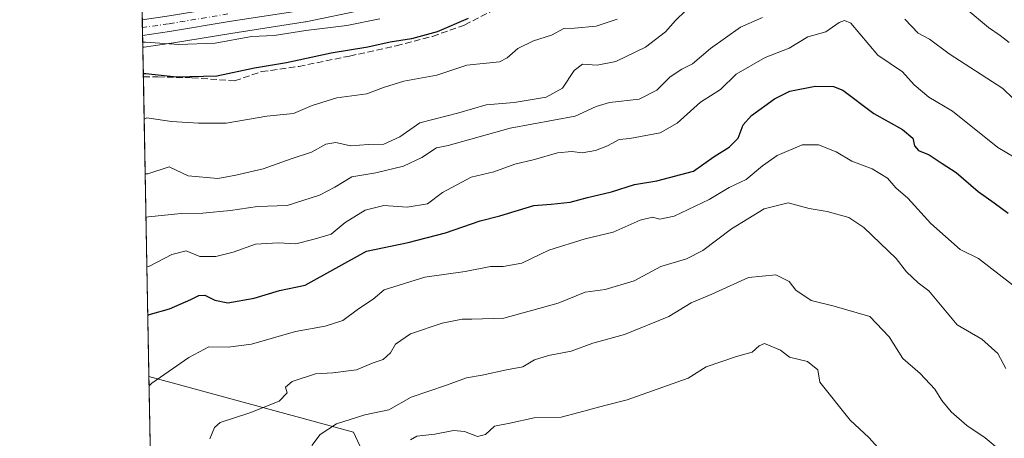
# Model space of a CAD drawing. Units: metres. Extents: x 627486 to 630930, y 4752750 to 4755127.
# Drawn here: x 627486 to 627735, y 4753290 to 4753396 of the extents above; entities that cross this region are included whole.
import ezdxf

# ---------------------------------------------------------------- set-up
doc = ezdxf.new("R2010")
doc.units = ezdxf.units.M
doc.header["$MEASUREMENT"] = 0
doc.linetypes.add('DGN Style 3', pattern=[2.307223458686699, 1.648016756204785, -0.6592067024819142])
doc.linetypes.add('DGN Style 4', pattern=[2.6384748266838614, 1.318413404963828, -0.6592067024819142, 0.001648016756204785, -0.6592067024819142])
for name, color, linetype, lineweight in [('Arbolado forestal CxS', 92, 'Continuous', 0), ('Carretera de calzada única Cxs', 7, 'Continuous', 13), ('Carretera de calzada única eje', 7, 'DGN Style 4', 0), ('Comarca CxS', 21, 'Continuous', 0), ('Comunidad Autónoma CxS', 142, 'Continuous', 0), ('Curva de nivel maestra', 30, 'Continuous', 30), ('Curva de nivel normal', 30, 'Continuous', 0), ('Municipio CxS', 4, 'Continuous', 0), ('Núcleo urbano CxS', 7, 'Continuous', 0), ('Provincia CxS', 1, 'Continuous', 0), ('Senda', 7, 'DGN Style 3', 0)]:
    doc.layers.add(name, color=color, linetype=linetype, lineweight=lineweight)

# ---------------------------------------------------------------- blocks, each defined once
blk = doc.blocks.new('*U13')
at = {"layer": 'Arbolado forestal CxS', "color": 92, "linetype": 'Continuous', "lineweight": 0}
blk.add_polyline3d([(627578.1205000002, 4753275.3925, 780.883600000001), (627570.5198999997, 4753291.683700001, 784.567599999995), (627518.8804000001, 4753305.7269, 796.0705000000017), (627517.3366, 4753388.8389, 829.7600999999996), (627517.6979, 4753388.889699999, 829.7798999999941), (627517.7030999997, 4753388.890100001, 829.7801000000036), (627524.5225000001, 4753389.860099999, 830.3236000000034), (627524.5932999998, 4753389.8709, 830.3328000000038), (627539.5739000002, 4753392.367699999, 831.7051999999967), (627558.3447000004, 4753395.244700001, 832.1350999999996), (627558.4111000003, 4753395.255700001, 832.1398000000045), (627558.4962999999, 4753395.2719, 832.1466999999975), (627573.0862999996, 4753398.2819, 833.3698000000004)], dxfattribs=at)
blk = doc.blocks.new('*U19')
at = {"layer": 'Núcleo urbano CxS', "color": 7, "linetype": 'Continuous', "lineweight": 0}
blk.add_polyline3d([(627573.0862999996, 4753398.2819, 833.3698000000004), (627558.4962999999, 4753395.2719, 832.1466999999975), (627558.4111000003, 4753395.255700001, 832.1398000000045), (627558.3447000004, 4753395.244700001, 832.1350999999996), (627539.5739000002, 4753392.367699999, 831.7051999999967), (627524.5932999998, 4753389.8709, 830.3328000000038), (627524.5225000001, 4753389.860099999, 830.3236000000034), (627517.7030999997, 4753388.890100001, 829.7801000000036), (627517.6979, 4753388.889699999, 829.7798999999941), (627517.3366, 4753388.8389, 829.7600999999996), (627517.1509999996, 4753398.831, 833.3830000000017)], dxfattribs=at)

msp = doc.modelspace()

# ---------------------------------------------------------------- linework, layer by layer
at = {"layer": 'Arbolado forestal CxS', "color": 92, "linetype": 'Continuous', "lineweight": 0, "extrusion": (0.008752105846973602, -0.4713217987973065, 0.8819178888205608), "elevation": -2234151.899506159, "flags": 128}
msp.add_lwpolyline([(715660.9631004272, 4181483.975772132), (715660.9631004272, 4181492.416107814)], dxfattribs=at)
at = {"layer": 'Arbolado forestal CxS', "color": 92, "linetype": 'Continuous', "lineweight": 0, "extrusion": (0.006786232909941015, -0.3653590952159452, 0.9308419192246759), "elevation": -1731663.974651665, "flags": 128}
msp.add_lwpolyline([(715684.0270331405, 4413256.412645819), (715684.0270331405, 4413337.718343696)], dxfattribs=at)
at = {"layer": 'Arbolado forestal CxS', "color": 92, "linetype": 'Continuous', "lineweight": 0, "extrusion": (-0.002837679891071984, 0.1527710048506783, 0.9882575411550117), "elevation": 725173.3171136312, "flags": 128}
msp.add_lwpolyline([(-715686.7896304061, -4684971.281318689), (-715686.7896304061, -4685041.300854366)], dxfattribs=at)
at = {"layer": 'Arbolado forestal CxS', "color": 92, "linetype": 'Continuous', "lineweight": 0}
for points in [[(627573.0862999996, 4753398.2819, 833.3698000000004), (627558.4962999999, 4753395.2719, 832.1466999999975), (627558.4111000003, 4753395.255700001, 832.1398000000045), (627558.3447000004, 4753395.244700001, 832.1350999999996), (627539.5739000002, 4753392.367699999, 831.7051999999967), (627524.5932999998, 4753389.8709, 830.3328000000038), (627524.5225000001, 4753389.860099999, 830.3236000000034), (627517.7030999997, 4753388.890100001, 829.7801000000036), (627517.6979, 4753388.889699999, 829.7798999999941), (627517.3366, 4753388.8389, 829.7600999999996)], [(627520.1654000003, 4753236.541400001, 806.7691999999952), (627518.8804000001, 4753305.7269, 796.0705000000017), (627570.5198999997, 4753291.683700001, 784.567599999995), (627578.1205000002, 4753275.3925, 780.883600000001)], [(627518.8804000001, 4753305.7268, 796.0703999999969), (627570.5198999997, 4753291.683700001, 784.567599999995), (627578.1205000002, 4753275.3925, 780.883600000001), (627565.3825000003, 4753243.938899999, 788.2308000000049), (627611.6127000004, 4753243.7839, 774.8171000000002), (627635.3504999997, 4753231.912500001, 768.6254000000046), (627644.8853000002, 4753215.200300001, 766.1579000000056), (627653.1535, 4753192.3413, 762.0785999999936), (627646.1319000004, 4753166.6347, 765.6125999999931), (627637.2295000004, 4753154.762900001, 770.4106000000029), (627620.4143000003, 4753149.817299999, 779.3194999999978), (627588.1303000003, 4753147.1535, 796.808999999994)]]:
    msp.add_polyline3d(points, dxfattribs=at)
at = {"layer": 'Carretera de calzada única Cxs', "color": 7, "linetype": 'Continuous', "lineweight": 13, "extrusion": (0.003260532378800141, -0.1756862023607751, 0.9844408195664458), "elevation": -832239.7034006885, "flags": 128}
msp.add_lwpolyline([(715611.4978582208, 4667310.795992501), (715611.4978582208, 4667314.808707176)], dxfattribs=at)
at = {"layer": 'Carretera de calzada única Cxs', "color": 7, "linetype": 'Continuous', "lineweight": 13}
for points in [[(627517.2072000002, 4753395.809699999, 833.2796999999993), (627523.5100999996, 4753396.690099999, 832.9043999999994), (627538.4801000003, 4753399.1801, 833.8966999999975), (627564.3901000004, 4753403.380100001, 835.5311999999976), (627575.2600999996, 4753406.090100001, 836.761599999998), (627584.3701, 4753409.5001, 837.9413000000059), (627589.4401000004, 4753410.9801, 838.5320000000065), (627603.8300999999, 4753419.5101, 837.545499999993), (627618.6601, 4753428.8201, 839.2103999999963), (627627.8000999996, 4753434.960100001, 839.0806000000011), (627641.1901000004, 4753444.2601, 842.0351999999986), (627647.6901000004, 4753448.4301, 841.4260999999971), (627654.1401000004, 4753452.5001, 844.4063000000025), (627666.8901000004, 4753460.470100001, 844.1135999999971), (627674.9401000004, 4753464.550100001, 847.3603000000004), (627683.1401000004, 4753468.1601, 848.6318000000028), (627707.0701000001, 4753478.4801, 845.976999999999), (627713.3701, 4753480.5801, 847.5359000000027), (627720.0100999996, 4753481.880100001, 848.5365000000021), (627723.1401000004, 4753482.0701, 849.7703999999941), (627729.3000999996, 4753481.6801, 849.4159000000074), (627732.6201, 4753481.100099999, 849.1892999999982), (627736.3901000004, 4753479.9301, 848.9677999999985)], [(627735.1401000004, 4753476.640100001, 846.5669000000053), (627731.7801000001, 4753477.6801, 846.2635000000009), (627728.8501000004, 4753478.190099999, 846.3943), (627723.1700999998, 4753478.550100001, 846.2507000000041), (627720.4600999998, 4753478.390100001, 845.7865000000021), (627714.2600999996, 4753477.170100001, 844.6733999999997), (627708.3000999996, 4753475.1801, 844.2094000000071), (627684.5500999996, 4753464.940099999, 844.1564999999974), (627676.4401000004, 4753461.360099999, 842.8977000000014), (627668.6201, 4753457.4001, 840.6943000000028), (627656.0100999996, 4753449.520099999, 841.1233999999969), (627649.5701000001, 4753445.470100001, 840.6199000000053), (627620.6001000004, 4753425.890100001, 837.2467999999935), (627605.6401000004, 4753416.5001, 836.178700000004), (627591.2301000003, 4753407.960100001, 835.9646999999969), (627580.3000999996, 4753403.710100001, 836.3574999999983), (627572.4801000003, 4753401.220100001, 835.4472999999998), (627557.8901000004, 4753398.210100001, 833.5898000000017), (627539.1001000004, 4753395.3301, 833.6437000000006), (627524.1001000004, 4753392.8301, 832.8944999999949), (627517.2805000005, 4753391.860099999, 832.5746000000072)], [(627557.8901000004, 4753398.210100001, 833.5898000000017), (627539.1001000004, 4753395.3301, 833.6437000000006), (627524.1001000004, 4753392.8301, 832.8944999999949), (627517.2805000005, 4753391.860099999, 832.5746000000072), (627517.2072999999, 4753395.809699999, 833.2796999999993), (627523.5100999996, 4753396.690099999, 832.9043999999994)]]:
    msp.add_polyline3d(points, dxfattribs=at)
at = {"layer": 'Carretera de calzada única eje', "color": 7, "linetype": 'DGN Style 4', "lineweight": 0}
msp.add_polyline3d([(627538.8000999996, 4753397.2601, 832.6679000000004), (627523.8000999996, 4753394.7601, 832.8747000000003), (627517.2437000005, 4753393.8419, 832.7161999999954)], dxfattribs=at)
at = {"layer": 'Comarca CxS', "color": 21, "linetype": 'Continuous', "lineweight": 0, "flags": 128}
msp.add_lwpolyline([(630704.7255123964, 4752809.320170895), (627529.2100009727, 4752749.599982444), (627527.418639123, 4752846.043369286), (627514.3697081234, 4753548.572062589), (627486.2400009714, 4755063.019982422), (628085.6122991964, 4755074.295896356), (630470.9754193833, 4755119.171425849)], dxfattribs=at)
at = {"layer": 'Comunidad Autónoma CxS', "color": 142, "linetype": 'Continuous', "lineweight": 0, "flags": 128}
msp.add_lwpolyline([(630704.7255123964, 4752809.320170895), (627529.2100009727, 4752749.599982444), (627527.418639123, 4752846.043369286), (627514.3697081234, 4753548.572062589), (627486.2400009714, 4755063.019982422), (628085.6122991964, 4755074.295896356), (630470.9754193833, 4755119.171425849), (630886.0400009978, 4755126.979982423), (630903.2314368992, 4754225.756061251), (630930.1700009971, 4752813.559982447)], close=True, dxfattribs=at)
at = {"layer": 'Curva de nivel maestra', "color": 30, "linetype": 'Continuous', "lineweight": 30, "flags": 128}
for points, elevation in [([(627599.4800000006, 4753396.1501), (627591.6399999997, 4753392.770099999), (627585.1399999997, 4753391.0001), (627579.8200000003, 4753390.170100001), (627574.1100000005, 4753388.9001), (627564.8600000005, 4753387.4001), (627553.5700000003, 4753384.960100001), (627545.4900000002, 4753383.5801), (627536.0599999997, 4753381.550100001), (627525.8200000003, 4753381.340100001), (627518.1200000001, 4753382.1601), (627517.4616, 4753382.110900001)], 825), ([(627518.5919000005, 4753321.255200001), (627519.2400000002, 4753321.470100001), (627524.0499999998, 4753322.850099999), (627529.4699999997, 4753325.2301), (627531.4800000006, 4753326.2401), (627533.0300000003, 4753326.3101), (627535.4800000006, 4753325.040100001), (627538.8099999997, 4753324.3201), (627545.4800000006, 4753325.5001), (627551.8099999997, 4753327.460100001), (627558.3099999997, 4753328.8301), (627573.8099999997, 4753337.4101), (627584.3700000001, 4753339.550100001), (627593.7800000003, 4753342.030099999), (627602.4800000006, 4753345.020099999), (627607.4600000001, 4753346.300100001), (627616.0599999997, 4753348.880100001), (627620.4199999999, 4753349.2601), (627625.2199999997, 4753349.7301), (627629.5999999996, 4753350.950099999), (627635.6799999997, 4753352.340100001), (627641.4800000006, 4753354.2501), (627647.1399999997, 4753355.1501), (627656.4199999999, 4753357.5701), (627661.5700000003, 4753361.3201), (627665.4199999999, 4753363.620100001), (627667.6699999999, 4753365.870100001), (627668.9000000004, 4753369.2401), (627671, 4753371.670100001), (627676.8099999997, 4753375.800100001), (627680.7199999997, 4753377.7401), (627687.1200000001, 4753379.0101), (627691.7000000002, 4753378.940099999), (627694.0599999997, 4753378.050100001), (627701.9000000004, 4753372.100099999), (627709.2000000002, 4753368.0701), (627711.75, 4753365.9101), (627712.2000000002, 4753363.960100001), (627713.1600000003, 4753362.790100001), (627715.8700000001, 4753361.710100001), (627719.1399999997, 4753359.4801), (627722.75, 4753357.220100001), (627728.25, 4753352.4901), (627732.2800000003, 4753349.5801), (627735.8799999999, 4753347.020099999)], 800)]:
    msp.add_lwpolyline(points, dxfattribs=dict(at, elevation=elevation))
at = {"layer": 'Curva de nivel normal', "color": 30, "linetype": 'Continuous', "lineweight": 0, "flags": 128}
for points, elevation in [([(627517.9298, 4753356.9033), (627518.5899999999, 4753356.930000001), (627523.9800000006, 4753358.710000001), (627528.7599999999, 4753356.42), (627536.29, 4753355.720000001), (627540.7800000003, 4753356.609999999), (627547.7599999999, 4753358.130000001), (627554.7800000003, 4753360.730000001), (627559.9299999997, 4753362.4), (627563.5300000003, 4753364.42), (627566.1100000005, 4753364.779999999), (627569.8099999997, 4753363.99), (627574.3399999999, 4753364.300000001), (627578.2000000002, 4753364.4), (627582.1900000004, 4753366.210000001), (627587.2999999998, 4753369.77), (627597.0899999999, 4753372.279999999), (627604.0199999996, 4753374.32), (627611.1200000001, 4753374.91), (627619.2199999997, 4753376.279999999), (627623.29, 4753378.529999999), (627626.2199999997, 4753382.960000001), (627628.3300000001, 4753384.57), (627632.0599999997, 4753384.350000001), (627636.7300000006, 4753385.289999999), (627644.2400000002, 4753388.880000001), (627649.3399999999, 4753392.75), (627651.8099999997, 4753395.59), (627654.4800000006, 4753398.100000001)], 815), ([(627725.2199999997, 4753398.52), (627730.9100000003, 4753393.869999999), (627733.8600000005, 4753391.82), (627736.1100000005, 4753390.07)], 815), ([(627577.1399999997, 4753396), (627568.8099999997, 4753394.32), (627558.4800000006, 4753393.109999999), (627550.4800000006, 4753391.850000001), (627544.7699999996, 4753391.550000001), (627535.6399999997, 4753389.9), (627526.4400000004, 4753389.57), (627517.9699999997, 4753390.17), (627517.3124000002, 4753390.1437)], 830), ([(627517.6727999998, 4753370.7393), (627518.3200000003, 4753371.060000001), (627524.5599999997, 4753370.140000001), (627531.3899999997, 4753369.67), (627538.3399999999, 4753369.67), (627548.6699999999, 4753371.449999999), (627555.3799999999, 4753372.140000001), (627560.1200000001, 4753374.17), (627566.3399999999, 4753376.060000001), (627573.9299999997, 4753377.140000001), (627578.1100000005, 4753378.74), (627583.2400000002, 4753380.289999999), (627591.5800000001, 4753381.789999999), (627599.1399999997, 4753384.350000001), (627607.3700000001, 4753385.180000001), (627609.3700000001, 4753386.17), (627612.0300000003, 4753388.58), (627615.9800000006, 4753390.470000001), (627620.5, 4753391.939999999), (627623.6100000005, 4753393.560000001), (627626.3399999999, 4753393.699999999), (627631.7800000003, 4753394.199999999), (627637.1399999997, 4753395.960000001)], 820), ([(627518.1325000003, 4753345.990900001), (627518.79, 4753346.039999999), (627527, 4753346.9), (627532.4800000006, 4753346.980000001), (627539.4800000006, 4753347.619999999), (627546.25, 4753348.699999999), (627553.7400000002, 4753348.91), (627561.9600000001, 4753351.560000001), (627565.8099999997, 4753353.529999999), (627570.1399999997, 4753356.189999999), (627576.1399999997, 4753357.199999999), (627583.1399999997, 4753358.810000001), (627587.8099999997, 4753361.039999999), (627591.4800000006, 4753363.430000001), (627594.4000000004, 4753364.060000001), (627610.0599999997, 4753368.430000001), (627626.4800000006, 4753371.480000001), (627631.8099999997, 4753373.91), (627635.1399999997, 4753374.939999999), (627642.6799999997, 4753375.720000001), (627647.1100000005, 4753378.039999999), (627650.5, 4753381.4), (627653.4400000004, 4753383.32), (627656.0999999996, 4753384.65), (627660.6699999999, 4753388.560000001), (627668.2599999999, 4753393.92), (627673.8099999997, 4753396.359999999)], 810.0000000000001), ([(627518.3651999999, 4753333.460700001), (627519.0199999996, 4753333.640000001), (627524.6399999997, 4753336.550000001), (627528.25, 4753337.480000001), (627531.7400000002, 4753336.060000001), (627535.79, 4753336.050000001), (627540.1399999997, 4753337.15), (627545.8099999997, 4753339.140000001), (627551.4800000006, 4753339.480000001), (627555.9500000002, 4753339.26), (627560.6100000005, 4753340.41), (627564.9299999997, 4753341.689999999), (627568.3899999997, 4753344.609999999), (627573.4800000006, 4753347.720000001), (627578.2000000002, 4753348.890000001), (627584.0599999997, 4753348.480000001), (627589.2000000002, 4753349.34), (627593, 4753352.189999999), (627600.2199999997, 4753356.060000001), (627605.9500000002, 4753357.449999999), (627611.2800000003, 4753359.390000001), (627616.2199999997, 4753360.560000001), (627622, 4753362.189999999), (627625.6399999997, 4753362.539999999), (627628.2800000003, 4753362.230000001), (627631.6500000004, 4753362.800000001), (627634.7000000002, 4753363.99), (627637.6200000001, 4753365.600000001), (627640.3300000001, 4753365.84), (627648, 4753367.279999999), (627652.2199999997, 4753369.710000001), (627658.1100000005, 4753374.970000001), (627663.2199999997, 4753378.189999999), (627667.1399999997, 4753382.050000001), (627674.4800000006, 4753386.24), (627680.5700000003, 4753388.600000001), (627685.2199999997, 4753391.470000001), (627689.8099999997, 4753392.77), (627693.1799999997, 4753395.100000001), (627694.5, 4753395.59), (627696.1299999999, 4753394.930000001), (627702.9699999997, 4753386.890000001), (627709.1200000001, 4753382.66), (627712.0800000001, 4753379.380000001), (627715.8399999999, 4753376.289999999), (627721.7699999996, 4753372.710000001), (627733.2599999999, 4753363.539999999), (627737.7599999999, 4753360.859999999)], 805), ([(627709.7599999999, 4753395.930000001), (627713.0999999996, 4753392.439999999), (627716, 4753390.92), (627720.9299999997, 4753387.189999999), (627734.5, 4753378.460000001), (627739.7199999997, 4753373.41)], 810.0000000000001), ([(627736.9199999999, 4753328.880000001), (627728.3600000005, 4753335.529999999), (627723.7100000001, 4753337.789999999), (627716.3099999997, 4753344.390000001), (627710.5, 4753350.800000001), (627707.4699999997, 4753353.4), (627705.4000000004, 4753355.779999999), (627701.5099999999, 4753358.210000001), (627696.3899999997, 4753360.119999999), (627692.3799999999, 4753362.480000001), (627687.9400000004, 4753364.26), (627683.8099999997, 4753364.230000001), (627677.4800000006, 4753361.51), (627673.8099999997, 4753358.939999999), (627669.7000000002, 4753355.52), (627665.3799999999, 4753353.5), (627660.3700000001, 4753350.430000001), (627651.4800000006, 4753346.26), (627647.8799999999, 4753345.449999999), (627646.0700000003, 4753345.970000001), (627642.8799999999, 4753345.189999999), (627636.1399999997, 4753342.15), (627629.04, 4753340.52), (627619.8700000001, 4753337.630000001), (627613, 4753334.359999999), (627608.2999999998, 4753333.5), (627605.1399999997, 4753333.539999999), (627598.7000000002, 4753332.220000001), (627588.5300000003, 4753330.869999999), (627578.2999999998, 4753327.640000001), (627575.4800000006, 4753325.25), (627571.8099999997, 4753322.859999999), (627567.8099999997, 4753319.9), (627563.3499999996, 4753318.470000001), (627555.8600000005, 4753317.100000001), (627544.79, 4753313.880000001), (627538.8600000005, 4753313.180000001), (627534.0199999996, 4753313.279999999), (627528.9800000006, 4753310.550000001), (627519.5700000003, 4753304.060000001), (627518.9239999996, 4753303.377900001)], 795.0000000000001), ([(627534.2300000006, 4753290.029999999), (627535.4699999997, 4753292.890000001), (627536.8799999999, 4753294.119999999), (627544.3200000003, 4753296.57), (627551.7400000002, 4753299.52), (627553.7599999999, 4753301.66), (627553.4000000004, 4753303.060000001), (627555.0300000003, 4753304.51), (627560.9400000004, 4753306.449999999), (627565.3300000001, 4753306.720000001), (627571.2699999996, 4753307.449999999), (627575.5199999996, 4753309.220000001), (627578.04, 4753310.08), (627579.9100000003, 4753311.77), (627581.1200000001, 4753313.890000001), (627584.9600000001, 4753316.550000001), (627592.9299999997, 4753319.25), (627597.9900000002, 4753320.26), (627600.4500000002, 4753320.199999999), (627608.4800000006, 4753320.449999999), (627622.1799999997, 4753324.279999999), (627629.0599999997, 4753327.02), (627634.1200000001, 4753327.699999999), (627641.3899999997, 4753329.880000001), (627648.0999999996, 4753333.550000001), (627654.6399999997, 4753335.470000001), (627658.7699999996, 4753337.58), (627665.9699999997, 4753343.050000001), (627674.2000000002, 4753348.07), (627680.2800000003, 4753349.57), (627685.5599999997, 4753348.189999999), (627690.1299999999, 4753347.42), (627695.6200000001, 4753345.91), (627699.4199999999, 4753343.350000001), (627703.4800000006, 4753339.439999999), (627707.5599999997, 4753335.52), (627710.1900000004, 4753332.15), (627713.0800000001, 4753329.380000001), (627715.7800000003, 4753327.4), (627722.9500000002, 4753318.810000001), (627729.1799999997, 4753315.140000001), (627733.2000000002, 4753311.59), (627735.2699999996, 4753307.75)], 790), ([(627560.0099999999, 4753288.369999999), (627562.0800000001, 4753291.130000001), (627566.2199999997, 4753293.800000001), (627573.4100000003, 4753296.119999999), (627579.4800000006, 4753297.359999999), (627585.0499999998, 4753300.52), (627594.0199999996, 4753303.58), (627599.0899999999, 4753305.439999999), (627603.0099999999, 4753306.109999999), (627609.1399999997, 4753307.480000001), (627613.25, 4753308.180000001), (627616.2400000002, 4753309.939999999), (627619.79, 4753311.08), (627625.4900000002, 4753312.130000001), (627630.9400000004, 4753314.210000001), (627638.9299999997, 4753316.359999999), (627650.1399999997, 4753320.930000001), (627655.8099999997, 4753324.33), (627661, 4753326.52), (627670.2400000002, 4753330.74), (627677.1500000004, 4753331.380000001), (627680.5599999997, 4753329.76), (627682.2400000002, 4753327.550000001), (627686.1299999999, 4753324.9), (627691.9100000003, 4753323.480000001), (627700.9100000003, 4753320.869999999), (627705.8300000001, 4753315.779999999), (627709.2199999997, 4753310.300000001), (627713.6600000003, 4753306.529999999), (627717.3200000003, 4753302.59), (627719.0499999998, 4753299.730000001), (627721.4199999999, 4753296.869999999), (627725.4100000003, 4753293.369999999), (627730.0499999998, 4753290.279999999), (627734.1299999999, 4753286.84)], 785), ([(627704.5, 4753286.07), (627700.6500000004, 4753290.33), (627695.9199999999, 4753294.720000001), (627688.2999999998, 4753304.34), (627687.7599999999, 4753307.470000001), (627685.2100000001, 4753309.58), (627680.6200000001, 4753310.65), (627678.3099999997, 4753312.369999999), (627674.2999999998, 4753314.08), (627672.9699999997, 4753313.51), (627671.1799999997, 4753311.869999999), (627667.2400000002, 4753310.789999999), (627659.6200000001, 4753308.230000001), (627655.0700000003, 4753305.310000001), (627639.6500000004, 4753299.890000001), (627633.9600000001, 4753298.460000001), (627627.4500000002, 4753296.640000001), (627622.9299999997, 4753295.470000001), (627616.1200000001, 4753295.300000001), (627610.0300000003, 4753294), (627606.1200000001, 4753293.25), (627603.8899999997, 4753291.15), (627601.8600000005, 4753290.640000001), (627598.5899999999, 4753291.880000001), (627595.8200000003, 4753292.109999999), (627591.0800000001, 4753291.220000001), (627586.5099999999, 4753290.67), (627584.8899999997, 4753289.74)], 780)]:
    msp.add_lwpolyline(points, dxfattribs=dict(at, elevation=elevation))
at = {"layer": 'Municipio CxS', "color": 4, "linetype": 'Continuous', "lineweight": 0, "flags": 128}
msp.add_lwpolyline([(630704.7255123964, 4752809.320170895), (627529.2100009727, 4752749.599982444), (627527.418639123, 4752846.043369286), (627514.3697081234, 4753548.572062589), (627486.2400009714, 4755063.019982422), (628085.6122991964, 4755074.295896356), (630470.9754193833, 4755119.171425849)], dxfattribs=at)
at = {"layer": 'Núcleo urbano CxS', "color": 7, "linetype": 'Continuous', "lineweight": 0, "extrusion": (0.00596369349833876, -0.3215166010638966, 0.9468851617805494), "elevation": -1523765.581804925, "flags": 128}
msp.add_lwpolyline([(715563.1177905188, 4489391.882501986), (715563.1177905188, 4489393.961041774)], dxfattribs=at)
at = {"layer": 'Núcleo urbano CxS', "color": 7, "linetype": 'Continuous', "lineweight": 0, "extrusion": (0.005721527779323203, -0.3081229289894781, 0.951329346099875), "elevation": -1460248.452236955, "flags": 128}
msp.add_lwpolyline([(715659.5362226657, 4510434.423537658), (715659.5362226657, 4510436.507087007)], dxfattribs=at)
at = {"layer": 'Núcleo urbano CxS', "color": 7, "linetype": 'Continuous', "lineweight": 0, "extrusion": (0.005193821700971938, -0.2797072049739522, 0.9600713013634966), "elevation": -1325501.264262984, "flags": 128}
msp.add_lwpolyline([(715658.6020387844, 4551852.734206707), (715658.6020387844, 4551855.881598786)], dxfattribs=at)
at = {"layer": 'Núcleo urbano CxS', "color": 7, "linetype": 'Continuous', "lineweight": 0}
msp.add_polyline3d([(627573.0862999996, 4753398.2819, 833.3698000000004), (627558.4962999999, 4753395.2719, 832.1466999999975), (627558.4111000003, 4753395.255700001, 832.1398000000045), (627558.3447000004, 4753395.244700001, 832.1350999999996), (627539.5739000002, 4753392.367699999, 831.7051999999967), (627524.5932999998, 4753389.8709, 830.3328000000038), (627524.5225000001, 4753389.860099999, 830.3236000000034), (627517.7030999997, 4753388.890100001, 829.7801000000036), (627517.6979, 4753388.889699999, 829.7798999999941), (627517.3366, 4753388.8389, 829.7600999999996)], dxfattribs=at)
at = {"layer": 'Provincia CxS', "color": 1, "linetype": 'Continuous', "lineweight": 0, "flags": 128}
msp.add_lwpolyline([(630704.7255123964, 4752809.320170895), (627529.2100009727, 4752749.599982444), (627527.418639123, 4752846.043369286), (627514.3697081234, 4753548.572062589), (627486.2400009714, 4755063.019982422), (628085.6122991964, 4755074.295896356), (630470.9754193833, 4755119.171425849), (630886.0400009978, 4755126.979982423), (630903.2314368992, 4754225.756061251), (630930.1700009971, 4752813.559982447)], close=True, dxfattribs=at)
at = {"layer": 'Senda', "color": 7, "linetype": 'DGN Style 3', "lineweight": 0}
msp.add_polyline3d([(627517.4748999998, 4753381.396500001, 827.6046000000061), (627521.1453, 4753381.396500001, 827.4588999999978), (627529.7817000002, 4753381.1347, 828.3472000000039), (627540.5119000003, 4753380.3497, 826.3714000000036), (627547.3163000002, 4753382.7051, 828.5602000000072), (627556.7377000004, 4753384.013499999, 828.6628999999957), (627569.5614999998, 4753386.630700001, 829.0693000000028), (627581.3384999996, 4753389.2477, 832.5417000000016), (627590.4983000001, 4753391.6031, 830.523000000001), (627598.6113, 4753394.481899999, 830.1334999999963), (627607.2477000002, 4753398.9309, 830.0439999999944)], dxfattribs=at)

# ---------------------------------------------------------------- block references
at = {"layer": 'Arbolado forestal CxS', "color": 92, "linetype": 'Continuous', "lineweight": 0}
msp.add_blockref('*U13', (0, 0), dxfattribs=at)
at = {"layer": 'Núcleo urbano CxS', "color": 7, "linetype": 'Continuous', "lineweight": 0}
msp.add_blockref('*U19', (0, 0), dxfattribs=at)

doc.saveas('drawing.dxf')
